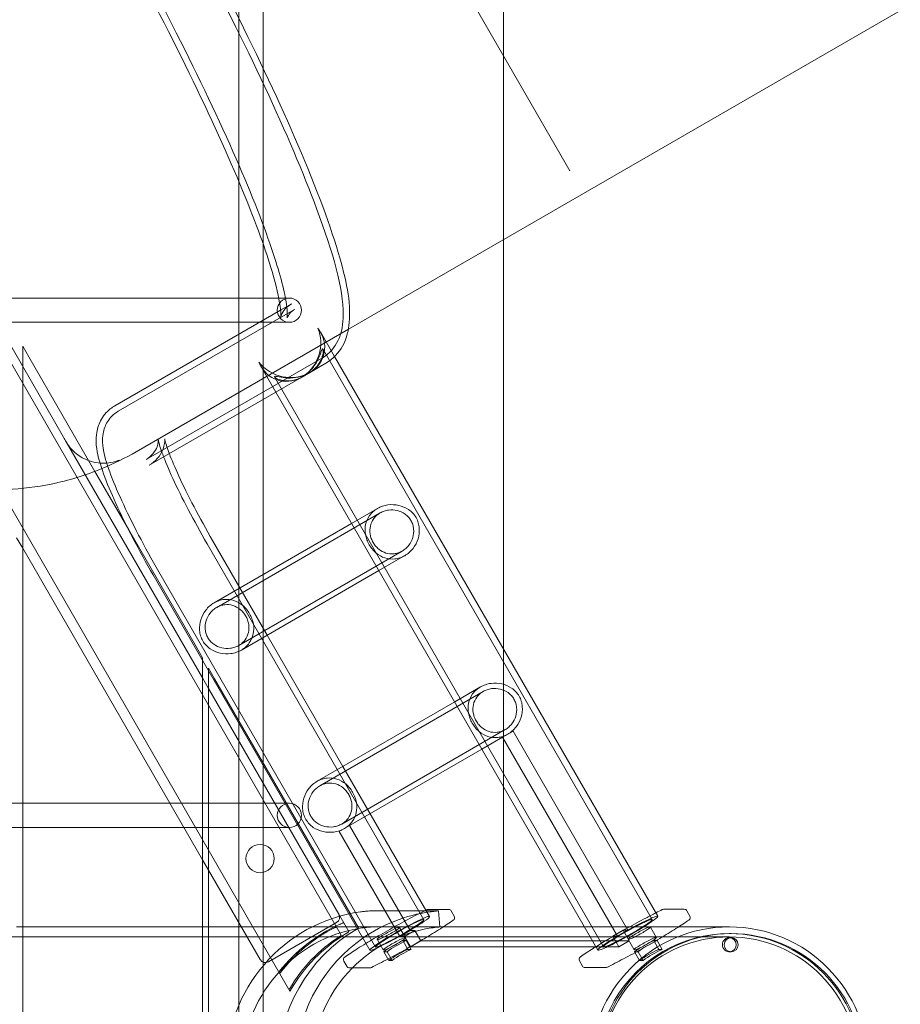
# Model space of a CAD drawing. Units: millimetres. Extents: x -4105 to 5940, y -5317 to 3493.
# Drawn here: x 1011 to 1446, y 32 to 519 of the extents above; entities that cross this region are included whole.
import ezdxf

# ---------------------------------------------------------------- set-up
doc = ezdxf.new("R2010")
doc.units = ezdxf.units.MM
doc.header["$MEASUREMENT"] = 0

msp = doc.modelspace()

# ---------------------------------------------------------------- linework, layer by layer
at = {"color": 0, "linetype": 'Continuous', "lineweight": 0}
for p, q in [((1119, 1124), (1119, -1124)), ((1131, 1124), (1131, -1124)), ((1169.65, 65.71), (641.73, 980.09)), ((1144.29, 38.04), (605.08, 971.96)), ((1173.18, 365.56), (2157.69, 933.97)), ((1250, 409.92), (1250, 698.59)), ((1170.89, 637.84), (1282.83, 443.95)), ((1032.24, 312.1), (931.41, 486.75)), ((1250, 207.3), (1250, 409.92)), ((-1124, 381), (1124, 381)), ((1144, 381), (1124, 381)), ((1059.24, 324.96), (1146.58, 375.38)), ((1139.67, 375.09), (1144.98, 378.16)), ((1057.64, 327.73), (1139.67, 375.09)), ((-1124, 369), (1124, 369)), ((1068.18, 304.94), (1173.18, 365.56)), ((1124, 369), (1144, 369)), ((1166.4, 352.09), (1159.37, 364.27)), ((1012, 357.16), (1015, 351.97)), ((1012, 357.16), (1012, 286.83)), ((1323.56, 73.49), (1160.54, 355.85)), ((1047.75, 295.24), (1015, 351.97)), ((1073.04, 301.06), (1160.38, 351.48)), ((1326.35, 75.06), (1166.4, 352.09)), ((1296.74, 58.35), (1129.93, 347.27)), ((1153.96, 344.08), (1161.98, 348.71)), ((1299.52, 59.93), (1136.64, 342.05)), ((1137.32, 334.47), (1150.12, 341.86)), ((1150.48, 342.07), (1153.6, 343.87)), ((1074.64, 298.28), (1137.32, 334.47)), ((1101, 193.01), (1033.55, 309.83)), ((1064.28, 266.62), (1047.75, 295.24)), ((1012, 286.83), (1012, -355.83)), ((1188.92, 274.66), (1108.02, 227.95)), ((1187.62, 276.91), (1174.82, 269.52)), ((1174.82, 269.52), (1106.72, 230.2)), ((1098, 208.21), (1064.28, 266.62)), ((1012, 257.16), (1009, 262.36)), ((1210.62, 73.4), (1103.25, 259.38)), ((1119.52, 237.59), (1106.02, 260.98)), ((1101, 103.01), (1012, 257.16)), ((1199.82, 255.78), (1118.92, 209.07)), ((1201.12, 253.53), (1188.32, 246.14)), ((1183.8, 58.26), (1076.58, 243.98)), ((1186.58, 59.84), (1079.35, 245.58)), ((1188.32, 246.14), (1120.22, 206.82)), ((1133.02, 214.21), (1119.52, 237.59)), ((1170.52, 149.26), (1133.02, 214.21)), ((1098, 208.21), (1101, 203.01)), ((1250, -207.3), (1250, 207.3)), ((1101, 201.67), (1101, 203.01)), ((1101, -201.67), (1101, 201.67)), ((1104, 197.82), (1107, 192.62)), ((1104, 197.82), (1104, 196.48)), ((1104, 196.48), (1104, -196.48)), ((1104, 187.82), (1101, 193.01)), ((1178.21, 69.28), (1107, 192.62)), ((1168.47, 76.14), (1104, 187.82)), ((1239.92, 186.32), (1159.02, 139.62)), ((1238.62, 188.57), (1225.82, 181.18)), ((1225.82, 181.18), (1157.72, 141.87)), ((1250.82, 167.44), (1169.92, 120.74)), ((1249.54, 163.7), (1254.7, 166.68)), ((1254.7, 166.68), (1311.56, 68.19)), ((1249.54, 163.7), (1239.32, 157.8)), ((1306.41, 65.22), (1249.54, 163.7)), ((1239.32, 157.8), (1168.65, 117)), ((1213.41, 74.98), (1170.52, 149.26)), ((-1124, 131), (1124, 131)), ((1144, 131), (1124, 131)), ((-1124, 119), (1124, 119)), ((1124, 119), (1144, 119)), ((1168.65, 117), (1198.59, 65.13)), ((1203.74, 68.11), (1173.8, 119.97)), ((1104, 97.82), (1101, 103.01)), ((1129.5, 53.64), (1104, 97.82)), ((1222.79, 78.47), (1212.62, 78.46)), ((1329.25, 78.55), (1339.42, 78.56)), ((1173.45, 67.52), (1168.47, 76.14)), ((1184.91, 77.8), (1217.77, 77.8)), ((1217.83, 77.8), (1218.39, 69.82)), ((1225.57, 75.1), (1224.1, 77.71)), ((1340.73, 77.8), (1342.2, 75.19)), ((1009, 69.85), (1012, 69.85)), ((1012, 69.85), (1101, 69.85)), ((1101, 69.85), (1104, 69.85)), ((1104, 69.85), (1336.69, 69.85)), ((1133.6, 52.55), (1167.38, 72.05)), ((1218.33, 69.82), (1185.48, 69.82)), ((1197.89, 69.59), (1198.49, 69.59)), ((1198.57, 69.56), (1201.51, 64.35)), ((1322.03, 69.69), (1322.63, 69.69)), ((1325.65, 64.45), (1322.71, 69.66)), ((1336.69, 69.85), (1361.77, 69.85)), ((849.59, 64.85), (1361.77, 64.85)), ((1187.51, 63.67), (1190.46, 58.46)), ((1188.19, 63.64), (1187.59, 63.64)), ((1203.74, 68.11), (1198.59, 65.13)), ((1198.59, 65.13), (1200.99, 65.14)), ((1201.43, 64.38), (1200.83, 64.38)), ((1206.14, 68.11), (1200.99, 65.14)), ((1200.99, 65.14), (1203.93, 59.93)), ((1206.14, 68.11), (1203.74, 68.11)), ((1209.08, 62.9), (1206.14, 68.11)), ((1309.23, 68.19), (1304.08, 65.22)), ((1304.08, 65.22), (1306.41, 65.22)), ((1307.02, 60.01), (1304.08, 65.22)), ((1311.56, 68.19), (1306.41, 65.22)), ((1311.56, 68.19), (1309.23, 68.19)), ((1309.23, 68.19), (1312.17, 62.98)), ((1314.59, 58.55), (1311.65, 63.76)), ((1312.33, 63.74), (1311.73, 63.74)), ((1325.57, 64.48), (1324.97, 64.48)), ((1362.67, 66.5), (1361.77, 66.5)), ((1362.67, 64.5), (1361.77, 64.5)), ((1202.57, 58.71), (1200.09, 63.05)), ((1200.09, 63.05), (1201.74, 63.05)), ((1204.22, 58.71), (1201.74, 63.05)), ((1204.22, 58.71), (1202.57, 58.71)), ((1209.08, 62.9), (1203.93, 59.93)), ((1203.93, 59.93), (1295.69, 60)), ((1312.17, 62.98), (1209.08, 62.9)), ((1295.69, 60), (1307.02, 60.01)), ((1312.17, 62.98), (1307.02, 60.01)), ((1314.67, 58.53), (1315.27, 58.53)), ((1324.32, 63.05), (1325.57, 63.05)), ((1324.64, 62.51), (1324.32, 63.05)), ((1324.69, 62.42), (1324.64, 62.51)), ((1326.8, 58.71), (1324.69, 62.42)), ((1325.57, 63.05), (1325.98, 63.05)), ((1328.45, 58.71), (1325.98, 63.05)), ((1328.45, 58.71), (1326.8, 58.71)), ((1190.53, 58.43), (1191.13, 58.43)), ((1193.15, 53.21), (1190.67, 57.55)), ((1192.32, 57.55), (1190.67, 57.55)), ((1192.32, 57.55), (1194.8, 53.21)), ((1317.38, 53.21), (1314.9, 57.55)), ((1315.92, 57.55), (1314.9, 57.55)), ((1316.56, 57.55), (1315.92, 57.55)), ((1316.56, 57.55), (1319.04, 53.21)), ((1362.67, 57.5), (1361.77, 57.5)), ((1172.43, 50.32), (1170.96, 52.93)), ((1173.74, 49.56), (1183.91, 49.56)), ((1193.15, 53.21), (1194.8, 53.21)), ((1287.59, 53.02), (1289.06, 50.41)), ((1300.54, 49.66), (1290.37, 49.65)), ((1317.38, 53.21), (1319.04, 53.21))]:
    msp.add_line(p, q, dxfattribs=at)
for centre, radius in [((1144, 375), 6), ((1144, 125), 6), ((1129.51, 103.64), 7)]:
    msp.add_circle(centre, radius, dxfattribs=at)
for centre, radius, start, end in [((1212.62, 76.96), 1.5, 90.0446, 116.2283), ((1222.79, 76.97), 1.5, 29.438, 90.0446), ((1329.25, 77.05), 1.5, 90.0446, 116.2283), ((1339.43, 77.06), 1.5, 29.438, 90.0446), ((1165.88, 74.64), 3, 300, 30), ((1224.26, 74.36), 1.5, 304.8857, 29.438), ((1340.9, 74.45), 1.5, 304.8857, 29.438), ((1218.21, 0), 80, 120.4789, 239.5211), ((1218.21, 0), 80, 120, 120.4789), ((1132.1, 55.14), 3, 210, 300), ((1172.27, 53.66), 1.5, 124.8857, 209.438), ((1288.9, 53.75), 1.5, 124.8857, 209.438), ((1173.74, 51.06), 1.5, 209.438, 270.0446), ((1183.91, 51.06), 1.5, 270.0446, 296.2283), ((1290.37, 51.15), 1.5, 209.438, 270.0446), ((1300.54, 51.16), 1.5, 270.0446, 296.2283)]:
    msp.add_arc(centre, radius, start, end, dxfattribs=at)
at = {"color": 0, "linetype": 'Continuous', "lineweight": 0, "extrusion": (0, 0, -1)}
for centre, major_axis, ratio, start_param, end_param in [((1143.54, 357.69), (-4.68, -17.46), 0.877029, -2.290774, 0.719978), ((1143.54, 357.69), (-4.68, -17.46), 0.877029, 0.719978, 0.850819), ((1198.6, 66.62), (-12.02, -6.78), 0.07454, -4.843965, 1.43922), ((1311.54, 66.71), (12.02, 6.78), 0.07454, -4.843965, 1.43922), ((1202.4, 0), (78.97, 0), 0.987688, -2.491115, -2.044691), ((1224.05, 0), (0, 70), 0.987688, -0.784172, -0.142979), ((1192.74, 66.62), (-5.23, -2.95), 0.074338, -0.131206, 3.010387), ((1193.34, 66.62), (5.23, 2.95), 0.074338, -0.131206, 3.010387), ((1316.88, 66.71), (-5.23, -2.95), 0.074338, -0.131206, 3.010387), ((1317.48, 66.71), (5.23, 2.95), 0.074338, -0.131206, 3.010387), ((1213.31, 0), (78.97, 0), 0.987688, -2.625815, -2.124106), ((1361.77, 0), (0, -66.5), 0.988652, 0, 3.141593), ((1361.77, 0), (0, -64.85), 0.988652, -4.712389, 1.570796), ((1362.67, 61), (0, -3.5), 0.988652, -1.570796, 4.712389), ((1361.77, 0), (0, 66.5), 0.988652, 0, 1.570796), ((1229.8, 0), (0, 69.85), 0.988652, -0.602421, -0.444777), ((1231.45, 0), (0, 64.85), 0.988652, -0.608512, -0.438686), ((1354.03, 0), (0, 69.85), 0.988652, -0.602421, -0.444777), ((1355.69, 0), (0, 64.85), 0.988652, -0.608512, -0.438686), ((1224.05, 0), (0, 70), 0.987688, -2.396115, -0.784172)]:
    msp.add_ellipse(centre, major_axis=major_axis, ratio=ratio, start_param=start_param, end_param=end_param, dxfattribs=at)
at = {"color": 0, "linetype": 'Continuous', "lineweight": 0}
for centre, major_axis, ratio, start_param, end_param in [((1143.54, 357.69), (-17.46, 4.68), 0.877029, 2.421615, 3.992411), ((1143.54, 357.69), (-17.46, 4.68), 0.877029, 0.850819, 2.421615), ((1189.64, 0), (0, 78), 0.987688, 0.135636, 3.005957), ((1224.05, 0), (0, 78), 0.987688, 0.135636, 0.603164), ((1198.6, 66.62), (14.81, 8.35), 0.07454, -1.61457, 1.702372), ((1311.54, 66.71), (-14.81, -8.35), 0.07454, -3.140857, 0.000735), ((1311.54, 66.71), (-14.81, -8.35), 0.07454, -4.580813, -3.140857), ((1189.64, 0), (0, 70), 0.987688, 0.142979, 2.998614), ((1201.43, 0), (78.97, 0), 0.987688, 1.993286, 2.479595), ((1361.77, 0), (0, 69.85), 0.988652, -4.712389, 1.570796), ((1212.35, 0), (78.97, 0), 0.987688, 2.154162, 2.613493), ((1224.05, 0), (0, -78), 0.987688, -2.538428, -0.78352), ((1198.6, 66.62), (14.81, 8.35), 0.07454, -4.580813, -3.140857), ((1198.6, 66.62), (14.81, 8.35), 0.07454, -3.140857, -1.61457), ((1195.68, 61.4), (5.23, 2.95), 0.074338, 0.131206, 3.272799), ((1196.28, 61.41), (-5.23, -2.95), 0.074338, 0.131206, 3.272799), ((1311.54, 66.71), (-14.81, -8.35), 0.07454, 0.000735, 1.702372), ((1362.67, 0), (0, 66.5), 0.988652, -1.570796, 4.712389), ((1319.82, 61.5), (5.23, 2.95), 0.074338, 0.131206, 3.272799), ((1320.42, 61.5), (-5.23, -2.95), 0.074338, 0.131206, 3.272799), ((1361.77, 61), (0, 3.5), 0.988652, -0.130614, 1.570796), ((1361.77, 61), (0, -3.5), 0.988652, 0.130614, 3.010979), ((1231.45, 0), (0, -69.85), 0.988652, -2.696816, -2.539172), ((1229.8, 0), (0, -64.85), 0.988652, -2.702907, -2.533081), ((1355.69, 0), (0, -69.85), 0.988652, -2.696816, -2.539172), ((1354.03, 0), (0, -64.85), 0.988652, -2.702907, -2.533081), ((1361.77, 61), (0, -3.5), 0.988652, -1.570796, 0.130614)]:
    msp.add_ellipse(centre, major_axis=major_axis, ratio=ratio, start_param=start_param, end_param=end_param, dxfattribs=at)
for points, knots in [([(1161.98, 348.71), (1165.69, 350.85), (1168.53, 354.1), (1172.57, 361.37), (1173.29, 365.23), (1174.57, 379.47), (1172.17, 389.86), (1163.51, 419.3), (1156.13, 438.69), (1137.57, 481.35), (1126.78, 504.07), (1102.59, 551.65), (1089.24, 576.46), (1061.24, 625.91), (1046.6, 650.53), (1017.44, 697.25), (1002.92, 719.32), (975.33, 758.86), (962.29, 776.27), (938.51, 805.14), (928.05, 816.31), (913.93, 827.7), (909.62, 830.69), (901.59, 833.87), (898.58, 834.73), (891.28, 834.99), (886.85, 834.19), (882.98, 831.95)], [4.712389, 4.712389, 4.712389, 4.712389, 4.790429, 4.790429, 4.89568, 4.89568, 5.206738, 5.206738, 5.566689, 5.566689, 5.895271, 5.895271, 6.219069, 6.219069, 6.541758, 6.541758, 6.864883, 6.864883, 7.190693, 7.190693, 7.528089, 7.528089, 7.691035, 7.691035, 7.772508, 7.772508, 7.853982, 7.853982, 7.853982, 7.853982]), ([(1160.38, 351.48), (1163.94, 353.53), (1166.53, 356.77), (1170.18, 364.28), (1170.56, 368.39), (1170.66, 386.17), (1165.8, 402.79), (1151, 442.72), (1142.31, 463.12), (1121.61, 507.33), (1109.72, 531.01), (1083.83, 579.65), (1069.85, 604.59), (1041.15, 653.35), (1026.44, 677.16), (997.69, 721.35), (983.67, 741.71), (957.57, 777.13), (945.54, 792.09), (923.87, 815.8), (915.14, 824.14), (899.98, 831.42), (892.21, 833.58), (884.58, 829.18)], [4.712389, 4.712389, 4.712389, 4.712389, 4.800409, 4.800409, 4.93193, 4.93193, 5.365633, 5.365633, 5.700284, 5.700284, 6.025011, 6.025011, 6.347546, 6.347546, 6.669729, 6.669729, 6.992804, 6.992804, 7.319605, 7.319605, 7.665326, 7.665326, 7.853982, 7.853982, 7.853982, 7.853982]), ([(1146.58, 375.38), (1143.34, 373.51), (1142.81, 370.69), (1142.97, 371.65), (1143.08, 374.2), (1141.73, 383.69), (1139.55, 392.4), (1131.74, 416.02), (1125.51, 431.96), (1109.39, 468.82), (1099.36, 489.97), (1076.57, 534.93), (1063.79, 558.77), (1036.85, 606.58), (1022.68, 630.53), (994.45, 676.03), (980.4, 697.56), (953.92, 735.89), (941.48, 752.72), (919.79, 779.68), (910.4, 789.98), (900.19, 799.31), (897.5, 801.42), (892.46, 804.75), (891.67, 803.18), (896.85, 804.54), (897.65, 804.85), (898.38, 805.28)], [4.712389, 4.712389, 4.712389, 4.712389, 4.869522, 4.869522, 5.026813, 5.026813, 5.274232, 5.274232, 5.573785, 5.573785, 5.887107, 5.887107, 6.203987, 6.203987, 6.521792, 6.521792, 6.839316, 6.839316, 7.154933, 7.154933, 7.46332, 7.46332, 7.599471, 7.599471, 7.818272, 7.818272, 7.853982, 7.853982, 7.853982, 7.853982]), ([(1139.73, 371.7), (1139.73, 371.7), (1139.81, 372.3), (1139.71, 375.79), (1139.02, 380.66), (1135.2, 395.89), (1131.26, 407.84), (1119.67, 437.69), (1111.63, 456.18), (1092.26, 497.16), (1080.85, 519.77), (1055.9, 566.5), (1042.34, 590.64), (1014.52, 637.84), (1000.26, 660.9), (972.58, 703.49), (959.14, 723.02), (934.66, 756.36), (923.56, 770.25), (905.5, 790.42), (898.1, 797.12), (892.72, 800.76), (891.78, 801.19), (891.77, 801.19), (891.77, 801.19), (891.77, 801.19)], [4.870976, 4.870976, 4.870976, 4.870976, 4.949535, 4.949535, 5.141117, 5.141117, 5.414103, 5.414103, 5.720008, 5.720008, 6.03452, 6.03452, 6.351434, 6.351434, 6.66874, 6.66874, 6.984969, 6.984969, 7.296948, 7.296948, 7.591476, 7.591476, 7.695029, 7.695029, 7.695395, 7.695395, 7.695395, 7.695395]), ([(1051.14, 296.58), (1043.06, 293.27), (1034.68, 290.71), (1011.67, 286), (996.77, 285.38), (968.32, 288.93), (954.75, 292.91), (930.34, 304.75), (919.41, 312.42), (901, 330.55), (893.41, 340.9), (881.96, 363.38), (878.06, 375.5), (874.18, 400.65), (874.26, 413.69), (878.5, 439.76), (882.81, 452.76), (895.53, 477.54), (904.11, 489.23), (922.9, 507.92), (932.64, 515.37), (943.18, 521.45)], [1.715237, 1.715237, 1.715237, 1.715237, 1.914781, 1.914781, 2.253501, 2.253501, 2.579058, 2.579058, 2.889914, 2.889914, 3.190473, 3.190473, 3.488271, 3.488271, 3.791303, 3.791303, 4.105935, 4.105935, 4.43488, 4.43488, 4.712389, 4.712389, 4.712389, 4.712389]), ([(1144.98, 378.16), (1141.65, 376.23), (1140.14, 373.1), (1139.76, 371.84), (1139.73, 371.7), (1139.73, 371.7)], [4.712389, 4.712389, 4.712389, 4.712389, 4.8326949, 4.8326949, 4.8709755, 4.8709755, 4.8709755, 4.8709755]), ([(1136.66, 342.25), (1136.55, 342.19), (1136.6, 342.06), (1136.96, 341.7), (1137.27, 341.48), (1138.5, 340.81), (1139.7, 340.38), (1142.29, 339.96), (1143.86, 339.93), (1146.34, 340.37), (1147.19, 340.6), (1148.87, 341.22), (1149.7, 341.62), (1151.27, 342.52), (1152.04, 343.06), (1153.5, 344.25), (1154.19, 344.91), (1156.06, 346.97), (1157.06, 348.48), (1158.52, 351.24), (1159.09, 352.7), (1159.68, 354.42), (1159.85, 354.92), (1160.13, 355.64), (1160.25, 355.87), (1160.46, 356), (1160.55, 355.89), (1160.68, 355.4), (1160.72, 355.02), (1160.68, 353.62), (1160.46, 352.36), (1159.52, 349.91), (1158.77, 348.53), (1157.14, 346.61), (1156.52, 345.99), (1155.14, 344.85), (1154.39, 344.32), (1152.81, 343.42), (1151.97, 343.01), (1150.2, 342.34), (1149.29, 342.08), (1146.57, 341.49), (1144.76, 341.38), (1141.64, 341.49), (1140.09, 341.73), (1138.3, 342.08), (1137.79, 342.18), (1137.02, 342.3), (1136.76, 342.32), (1136.66, 342.25)], [0, 0, 0, 0, 0.284432, 0.284432, 0.568865, 0.568865, 1.13773, 1.13773, 1.687167, 1.687167, 1.961886, 1.961886, 2.236605, 2.236605, 2.511324, 2.511324, 2.786042, 2.786042, 3.33548, 3.33548, 3.904345, 3.904345, 4.188777, 4.188777, 4.47321, 4.47321, 4.757642, 4.757642, 5.042075, 5.042075, 5.61094, 5.61094, 6.160377, 6.160377, 6.435096, 6.435096, 6.709815, 6.709815, 6.984533, 6.984533, 7.259252, 7.259252, 7.80869, 7.80869, 8.377555, 8.377555, 8.661987, 8.661987, 8.94642, 8.94642, 8.94642, 8.94642]), ([(1076.58, 243.98), (1073.06, 250.07), (1069.67, 256.24), (1063.43, 268.18), (1060.59, 273.95), (1055.69, 284.65), (1053.64, 289.56), (1050.44, 298.44), (1049.25, 302.22), (1048.33, 308.7), (1048.05, 310.98), (1048.8, 315.48), (1049.07, 316.63), (1050.21, 319.83), (1051.36, 322.12), (1054.54, 325.58), (1056.01, 326.79), (1057.64, 327.73)], [3.141593, 3.141593, 3.141593, 3.141593, 3.455752, 3.455752, 3.769911, 3.769911, 4.08407, 4.08407, 4.39823, 4.39823, 4.555309, 4.555309, 4.602086, 4.602086, 4.671576, 4.671576, 4.712389, 4.712389, 4.712389, 4.712389]), ([(1079.35, 245.58), (1075.85, 251.63), (1072.48, 257.76), (1066.29, 269.62), (1063.47, 275.34), (1058.63, 285.92), (1056.61, 290.76), (1053.49, 299.41), (1052.36, 303.06), (1051.52, 308.96), (1051.29, 310.98), (1051.94, 314.88), (1052.19, 315.94), (1053.27, 318.79), (1054.33, 320.76), (1057.02, 323.46), (1058.08, 324.29), (1059.24, 324.96)], [3.141593, 3.141593, 3.141593, 3.141593, 3.455752, 3.455752, 3.769911, 3.769911, 4.08407, 4.08407, 4.39823, 4.39823, 4.555309, 4.555309, 4.606203, 4.606203, 4.677161, 4.677161, 4.712389, 4.712389, 4.712389, 4.712389]), ([(1059.68, 300.79), (1059.68, 300.79), (1059.67, 300.78), (1057.13, 299.73), (1054.34, 299.2), (1048.54, 299.32), (1045.66, 300.01), (1040.97, 302.18), (1038.97, 303.5), (1035.81, 306.53), (1034.57, 308.08), (1033.55, 309.83)], [-3.439552, -3.439552, -3.439552, -3.439552, -3.436741, -3.436741, -2.430098, -2.430098, -1.402999, -1.402999, -0.612387, -0.612387, 0, 0, 0, 0]), ([(1103.25, 259.38), (1099.97, 265.05), (1096.81, 270.8), (1091.07, 281.79), (1088.48, 287.03), (1084.21, 296.32), (1082.5, 300.41), (1080.19, 306.66), (1079.51, 309.02), (1079.16, 310.63), (1079.13, 310.89), (1079.11, 311.02), (1079.12, 310.97), (1079.13, 310.49), (1079.15, 309.89), (1078.7, 307.98), (1078.39, 306.95), (1077.05, 304.6), (1076.07, 303.31), (1074.2, 301.79), (1073.64, 301.4), (1073.04, 301.06)], [3.141593, 3.141593, 3.141593, 3.141593, 3.452874, 3.452874, 3.761935, 3.761935, 4.06145, 4.06145, 4.329444, 4.329444, 4.417731, 4.417731, 4.481296, 4.481296, 4.574226, 4.574226, 4.635762, 4.635762, 4.691322, 4.691322, 4.712389, 4.712389, 4.712389, 4.712389]), ([(1084.58, 304.02), (1084.52, 304.2), (1084.45, 304.37), (1083.34, 307.34), (1082.68, 309.58), (1082.34, 311.05), (1082.3, 311.28), (1082.29, 311.38), (1082.3, 311.32), (1082.33, 310.84), (1082.37, 310.24), (1082.08, 308.29), (1081.86, 307.22), (1080.78, 304.59), (1079.96, 303.06), (1077.57, 300.34), (1076.19, 299.18), (1074.64, 298.28)], [4.037074, 4.037074, 4.037074, 4.037074, 4.0526092, 4.0526092, 4.3120086, 4.3120086, 4.3958544, 4.3958544, 4.4573829, 4.4573829, 4.5495922, 4.5495922, 4.6120075, 4.6120075, 4.6683508, 4.6683508, 4.712389, 4.712389, 4.712389, 4.712389]), ([(1106.02, 260.98), (1102.79, 266.58), (1099.67, 272.25), (1094, 283.08), (1091.45, 288.24), (1087.37, 297.11), (1085.76, 300.92), (1084.58, 304.02)], [3.1415927, 3.1415927, 3.1415927, 3.1415927, 3.4508501, 3.4508501, 3.7574221, 3.7574221, 4.037074, 4.037074, 4.037074, 4.037074]), ([(1183.53, 258.96), (1183.99, 258.16), (1184.52, 257.41), (1185.67, 256.03), (1186.29, 255.4), (1188.28, 253.72), (1189.77, 252.9), (1192.74, 251.94), (1194.42, 251.72), (1196.99, 251.98), (1197.85, 252.16), (1199.53, 252.71), (1200.35, 253.08), (1201.89, 253.97), (1202.63, 254.5), (1204.02, 255.72), (1204.65, 256.41), (1206.35, 258.61), (1207.18, 260.27), (1208.18, 263.52), (1208.42, 265.35), (1208.22, 268.06), (1208.06, 268.96), (1207.54, 270.7), (1207.18, 271.55), (1206.26, 273.14), (1205.7, 273.88), (1204.45, 275.2), (1203.75, 275.79), (1201.51, 277.32), (1199.81, 278.03), (1196.49, 278.78), (1194.63, 278.9), (1191.88, 278.53), (1190.97, 278.32), (1189.22, 277.73), (1188.39, 277.35), (1186.85, 276.47), (1186.12, 275.94), (1184.81, 274.76), (1184.22, 274.1), (1182.71, 272.01), (1182.05, 270.44), (1181.4, 267.4), (1181.37, 265.69), (1181.82, 263.13), (1182.06, 262.27), (1182.68, 260.59), (1183.07, 259.76), (1183.53, 258.96)], [0, 0, 0, 0, 0.27619, 0.27619, 0.55238, 0.55238, 1.104759, 1.104759, 1.640739, 1.640739, 1.908729, 1.908729, 2.176719, 2.176719, 2.444709, 2.444709, 2.712699, 2.712699, 3.248679, 3.248679, 3.801058, 3.801058, 4.077248, 4.077248, 4.353438, 4.353438, 4.629628, 4.629628, 4.905817, 4.905817, 5.458197, 5.458197, 5.994177, 5.994177, 6.262167, 6.262167, 6.530157, 6.530157, 6.798147, 6.798147, 7.066137, 7.066137, 7.602116, 7.602116, 8.154496, 8.154496, 8.430686, 8.430686, 8.706876, 8.706876, 8.706876, 8.706876]), ([(1185.46, 260.07), (1185.1, 260.69), (1184.79, 261.35), (1184.3, 262.71), (1184.12, 263.41), (1183.77, 265.52), (1183.82, 266.93), (1184.39, 269.44), (1184.95, 270.73), (1186.19, 272.42), (1186.67, 272.95), (1187.73, 273.89), (1188.31, 274.31), (1189.53, 275.01), (1190.19, 275.31), (1191.58, 275.78), (1192.31, 275.95), (1194.51, 276.25), (1196.01, 276.15), (1198.69, 275.51), (1200.06, 274.92), (1201.85, 273.65), (1202.4, 273.16), (1203.39, 272.09), (1203.82, 271.5), (1204.53, 270.26), (1204.83, 269.59), (1205.27, 268.2), (1205.41, 267.48), (1205.62, 265.29), (1205.45, 263.81), (1204.66, 261.17), (1203.99, 259.82), (1202.63, 258.06), (1202.12, 257.52), (1201.02, 256.55), (1200.43, 256.13), (1199.21, 255.43), (1198.56, 255.13), (1197.21, 254.68), (1196.52, 254.53), (1194.43, 254.3), (1193.04, 254.46), (1190.58, 255.23), (1189.33, 255.89), (1187.68, 257.24), (1187.17, 257.75), (1186.23, 258.86), (1185.82, 259.45), (1185.46, 260.07)], [0, 0, 0, 0, 0.213956, 0.213956, 0.427913, 0.427913, 0.855825, 0.855825, 1.279889, 1.279889, 1.491921, 1.491921, 1.703953, 1.703953, 1.915985, 1.915985, 2.128017, 2.128017, 2.552081, 2.552081, 2.979994, 2.979994, 3.19395, 3.19395, 3.407906, 3.407906, 3.621863, 3.621863, 3.835819, 3.835819, 4.263732, 4.263732, 4.687796, 4.687796, 4.899828, 4.899828, 5.11186, 5.11186, 5.323892, 5.323892, 5.535924, 5.535924, 5.959988, 5.959988, 6.3879, 6.3879, 6.601857, 6.601857, 6.815813, 6.815813, 6.815813, 6.815813]), ([(1101.13, 211.38), (1100.67, 212.18), (1100.3, 213.03), (1099.78, 214.77), (1099.62, 215.67), (1099.42, 218.38), (1099.66, 220.2), (1100.67, 223.46), (1101.49, 225.12), (1103.19, 227.32), (1103.83, 228.01), (1105.21, 229.22), (1105.95, 229.76), (1106.72, 230.2)], [0, 0, 0, 0, 0.27619, 0.27619, 0.55238, 0.55238, 1.104759, 1.104759, 1.640739, 1.640739, 1.908729, 1.908729, 2.176719, 2.176719, 2.176719, 2.176719]), ([(1103.67, 212.85), (1104.02, 212.23), (1104.45, 211.64), (1105.44, 210.56), (1105.99, 210.08), (1107.78, 208.8), (1109.15, 208.21), (1111.83, 207.58), (1113.33, 207.48), (1115.53, 207.78), (1116.26, 207.95), (1117.65, 208.42), (1118.31, 208.72), (1119.53, 209.42), (1120.11, 209.84), (1121.17, 210.78), (1121.65, 211.31), (1122.89, 213), (1123.45, 214.29), (1124.02, 216.8), (1124.07, 218.21), (1123.73, 220.31), (1123.54, 221.02), (1123.05, 222.38), (1122.74, 223.04), (1122.03, 224.27), (1121.61, 224.87), (1120.68, 225.98), (1120.16, 226.49), (1118.51, 227.84), (1117.26, 228.5), (1114.8, 229.26), (1113.41, 229.43), (1111.33, 229.2), (1110.63, 229.04), (1109.28, 228.6), (1108.63, 228.3), (1107.41, 227.6), (1106.82, 227.18), (1105.72, 226.21), (1105.21, 225.66), (1103.85, 223.9), (1103.18, 222.56), (1102.4, 219.92), (1102.22, 218.44), (1102.43, 216.25), (1102.57, 215.53), (1103.01, 214.13), (1103.31, 213.47), (1103.67, 212.85)], [0, 0, 0, 0, 0.213956, 0.213956, 0.427913, 0.427913, 0.855825, 0.855825, 1.279889, 1.279889, 1.491921, 1.491921, 1.703953, 1.703953, 1.915985, 1.915985, 2.128017, 2.128017, 2.552081, 2.552081, 2.979994, 2.979994, 3.19395, 3.19395, 3.407906, 3.407906, 3.621863, 3.621863, 3.835819, 3.835819, 4.263732, 4.263732, 4.687796, 4.687796, 4.899828, 4.899828, 5.11186, 5.11186, 5.323892, 5.323892, 5.535924, 5.535924, 5.959988, 5.959988, 6.3879, 6.3879, 6.601857, 6.601857, 6.815813, 6.815813, 6.815813, 6.815813]), ([(1106.72, 230.2), (1107.49, 230.64), (1108.31, 231.01), (1109.99, 231.56), (1110.85, 231.75), (1113.42, 232.01), (1115.1, 231.79), (1118.07, 230.83), (1119.56, 230.01), (1121.55, 228.33), (1122.18, 227.7), (1123.32, 226.32), (1123.85, 225.56), (1124.77, 223.97), (1125.16, 223.14), (1125.78, 221.45), (1126.02, 220.6), (1126.47, 218.04), (1126.44, 216.33), (1125.79, 213.28), (1125.14, 211.72), (1123.62, 209.62), (1123.04, 208.97), (1121.72, 207.79), (1120.99, 207.26), (1120.22, 206.82)], [2.176719, 2.176719, 2.176719, 2.176719, 2.444709, 2.444709, 2.712699, 2.712699, 3.248679, 3.248679, 3.801058, 3.801058, 4.077248, 4.077248, 4.353438, 4.353438, 4.629628, 4.629628, 4.905817, 4.905817, 5.458197, 5.458197, 5.994177, 5.994177, 6.262167, 6.262167, 6.530157, 6.530157, 6.530157, 6.530157]), ([(1120.22, 206.82), (1119.45, 206.38), (1118.62, 206), (1116.87, 205.41), (1115.96, 205.2), (1113.21, 204.83), (1111.35, 204.95), (1108.03, 205.7), (1106.33, 206.41), (1104.09, 207.94), (1103.39, 208.52), (1102.14, 209.85), (1101.59, 210.59), (1101.13, 211.38)], [6.530157, 6.530157, 6.530157, 6.530157, 6.798147, 6.798147, 7.066137, 7.066137, 7.602116, 7.602116, 8.154496, 8.154496, 8.430686, 8.430686, 8.706876, 8.706876, 8.706876, 8.706876]), ([(1234.53, 170.63), (1234.99, 169.83), (1235.52, 169.08), (1236.67, 167.69), (1237.29, 167.06), (1239.28, 165.39), (1240.77, 164.56), (1243.74, 163.6), (1245.42, 163.38), (1247.99, 163.65), (1248.85, 163.83), (1250.53, 164.38), (1251.35, 164.75), (1252.89, 165.63), (1253.63, 166.17), (1255.02, 167.39), (1255.65, 168.07), (1257.35, 170.27), (1258.18, 171.94), (1259.18, 175.19), (1259.42, 177.02), (1259.22, 179.72), (1259.06, 180.62), (1258.54, 182.37), (1258.18, 183.21), (1257.26, 184.81), (1256.7, 185.54), (1255.45, 186.87), (1254.75, 187.46), (1252.51, 188.99), (1250.81, 189.69), (1247.49, 190.45), (1245.63, 190.56), (1242.88, 190.19), (1241.97, 189.98), (1240.22, 189.4), (1239.39, 189.02), (1237.85, 188.13), (1237.12, 187.61), (1235.81, 186.43), (1235.22, 185.77), (1233.71, 183.68), (1233.05, 182.11), (1232.4, 179.06), (1232.37, 177.36), (1232.82, 174.8), (1233.06, 173.94), (1233.68, 172.25), (1234.07, 171.42), (1234.53, 170.63)], [0, 0, 0, 0, 0.27619, 0.27619, 0.55238, 0.55238, 1.104759, 1.104759, 1.640739, 1.640739, 1.908729, 1.908729, 2.176719, 2.176719, 2.444709, 2.444709, 2.712699, 2.712699, 3.248679, 3.248679, 3.801058, 3.801058, 4.077248, 4.077248, 4.353438, 4.353438, 4.629628, 4.629628, 4.905817, 4.905817, 5.458197, 5.458197, 5.994177, 5.994177, 6.262167, 6.262167, 6.530157, 6.530157, 6.798147, 6.798147, 7.066137, 7.066137, 7.602116, 7.602116, 8.154496, 8.154496, 8.430686, 8.430686, 8.706876, 8.706876, 8.706876, 8.706876]), ([(1236.46, 171.74), (1236.1, 172.36), (1235.79, 173.02), (1235.3, 174.38), (1235.12, 175.08), (1234.77, 177.19), (1234.82, 178.6), (1235.39, 181.11), (1235.95, 182.39), (1237.19, 184.08), (1237.67, 184.61), (1238.73, 185.56), (1239.31, 185.97), (1240.53, 186.67), (1241.19, 186.97), (1242.58, 187.45), (1243.31, 187.62), (1245.51, 187.91), (1247.01, 187.82), (1249.69, 187.18), (1251.06, 186.59), (1252.85, 185.32), (1253.4, 184.83), (1254.39, 183.75), (1254.82, 183.16), (1255.53, 181.93), (1255.83, 181.26), (1256.27, 179.87), (1256.41, 179.14), (1256.62, 176.96), (1256.45, 175.47), (1255.66, 172.84), (1254.99, 171.49), (1253.63, 169.73), (1253.12, 169.18), (1252.02, 168.22), (1251.43, 167.79), (1250.21, 167.09), (1249.56, 166.8), (1248.21, 166.35), (1247.52, 166.2), (1245.43, 165.97), (1244.04, 166.13), (1241.58, 166.89), (1240.33, 167.55), (1238.68, 168.9), (1238.17, 169.41), (1237.23, 170.52), (1236.82, 171.12), (1236.46, 171.74)], [0, 0, 0, 0, 0.213956, 0.213956, 0.427913, 0.427913, 0.855825, 0.855825, 1.279889, 1.279889, 1.491921, 1.491921, 1.703953, 1.703953, 1.915985, 1.915985, 2.128017, 2.128017, 2.552081, 2.552081, 2.979994, 2.979994, 3.19395, 3.19395, 3.407906, 3.407906, 3.621863, 3.621863, 3.835819, 3.835819, 4.263732, 4.263732, 4.687796, 4.687796, 4.899828, 4.899828, 5.11186, 5.11186, 5.323892, 5.323892, 5.535924, 5.535924, 5.959988, 5.959988, 6.3879, 6.3879, 6.601857, 6.601857, 6.815813, 6.815813, 6.815813, 6.815813]), ([(1152.13, 123.05), (1151.67, 123.85), (1151.3, 124.69), (1150.78, 126.44), (1150.62, 127.34), (1150.42, 130.04), (1150.66, 131.87), (1151.67, 135.12), (1152.49, 136.79), (1154.19, 138.99), (1154.83, 139.67), (1156.21, 140.89), (1156.95, 141.42), (1157.72, 141.87)], [0, 0, 0, 0, 0.27619, 0.27619, 0.55238, 0.55238, 1.104759, 1.104759, 1.640739, 1.640739, 1.908729, 1.908729, 2.176719, 2.176719, 2.176719, 2.176719]), ([(1157.72, 141.87), (1158.49, 142.31), (1159.31, 142.68), (1160.99, 143.23), (1161.85, 143.41), (1164.42, 143.67), (1166.1, 143.46), (1169.07, 142.5), (1170.56, 141.67), (1172.55, 140), (1173.18, 139.37), (1174.32, 137.98), (1174.85, 137.23), (1175.77, 135.64), (1176.16, 134.81), (1176.78, 133.12), (1177.02, 132.26), (1177.47, 129.7), (1177.44, 128), (1176.79, 124.95), (1176.14, 123.38), (1174.62, 121.29), (1174.04, 120.63), (1172.72, 119.45), (1171.99, 118.93), (1171.22, 118.48)], [2.176719, 2.176719, 2.176719, 2.176719, 2.444709, 2.444709, 2.712699, 2.712699, 3.248679, 3.248679, 3.801058, 3.801058, 4.077248, 4.077248, 4.353438, 4.353438, 4.629628, 4.629628, 4.905817, 4.905817, 5.458197, 5.458197, 5.994177, 5.994177, 6.262167, 6.262167, 6.530157, 6.530157, 6.530157, 6.530157]), ([(1154.67, 124.51), (1155.02, 123.9), (1155.45, 123.31), (1156.44, 122.23), (1156.99, 121.74), (1158.78, 120.47), (1160.15, 119.88), (1162.83, 119.24), (1164.33, 119.15), (1166.53, 119.44), (1167.26, 119.61), (1168.65, 120.08), (1169.31, 120.39), (1170.53, 121.09), (1171.11, 121.5), (1172.17, 122.45), (1172.65, 122.97), (1173.89, 124.67), (1174.45, 125.95), (1175.02, 128.46), (1175.07, 129.87), (1174.73, 131.98), (1174.54, 132.68), (1174.05, 134.04), (1173.74, 134.7), (1173.03, 135.94), (1172.61, 136.54), (1171.68, 137.64), (1171.16, 138.15), (1169.51, 139.51), (1168.26, 140.17), (1165.8, 140.93), (1164.41, 141.09), (1162.33, 140.86), (1161.63, 140.71), (1160.28, 140.26), (1159.63, 139.97), (1158.41, 139.27), (1157.82, 138.84), (1156.72, 137.87), (1156.21, 137.33), (1154.85, 135.57), (1154.18, 134.22), (1153.4, 131.59), (1153.22, 130.1), (1153.43, 127.92), (1153.57, 127.19), (1154.01, 125.8), (1154.31, 125.13), (1154.67, 124.51)], [0, 0, 0, 0, 0.213956, 0.213956, 0.427913, 0.427913, 0.855825, 0.855825, 1.279889, 1.279889, 1.491921, 1.491921, 1.703953, 1.703953, 1.915985, 1.915985, 2.128017, 2.128017, 2.552081, 2.552081, 2.979994, 2.979994, 3.19395, 3.19395, 3.407906, 3.407906, 3.621863, 3.621863, 3.835819, 3.835819, 4.263732, 4.263732, 4.687796, 4.687796, 4.899828, 4.899828, 5.11186, 5.11186, 5.323892, 5.323892, 5.535924, 5.535924, 5.959988, 5.959988, 6.3879, 6.3879, 6.601857, 6.601857, 6.815813, 6.815813, 6.815813, 6.815813]), ([(1171.22, 118.48), (1170.45, 118.04), (1169.62, 117.66), (1167.87, 117.07), (1166.96, 116.86), (1164.21, 116.5), (1162.35, 116.61), (1159.03, 117.37), (1157.33, 118.07), (1155.09, 119.6), (1154.39, 120.19), (1153.14, 121.51), (1152.59, 122.25), (1152.13, 123.05)], [6.530157, 6.530157, 6.530157, 6.530157, 6.798147, 6.798147, 7.066137, 7.066137, 7.602116, 7.602116, 8.154496, 8.154496, 8.430686, 8.430686, 8.706876, 8.706876, 8.706876, 8.706876]), ([(1211.96, 78.31), (1209.45, 77.07), (1206.68, 75.65), (1200.86, 72.56), (1197.82, 70.9), (1191.74, 67.48), (1188.71, 65.74), (1184.47, 63.22), (1183.14, 62.42), (1181.85, 61.63)], [2.495309, 2.495309, 2.495309, 2.495309, 2.806305, 2.806305, 3.117301, 3.117301, 3.428296, 3.428296, 3.576114, 3.576114, 3.576114, 3.576114]), ([(1179.22, 77.28), (1179.83, 77.37), (1180.51, 77.45), (1181.8, 77.59), (1182.41, 77.64), (1183.43, 77.72), (1183.89, 77.75), (1184.59, 77.79), (1184.82, 77.8), (1184.91, 77.8)], [2.2637958, 2.2637958, 2.2637958, 2.2637958, 2.4523016, 2.4523016, 2.6408075, 2.6408075, 2.829156, 2.829156, 3.0175045, 3.0175045, 3.0175045, 3.0175045]), ([(1203.87, 60.03), (1206.19, 61.35), (1208.49, 62.69), (1213.57, 65.7), (1216.29, 67.37), (1221.18, 70.46), (1223.34, 71.89), (1225.12, 73.13)], [6.3313236, 6.3313236, 6.3313236, 6.3313236, 6.5698891, 6.5698891, 6.8808849, 6.8808849, 7.1918808, 7.1918808, 7.1918808, 7.1918808]), ([(1217.77, 77.8), (1217.86, 77.8), (1217.85, 77.79), (1217.54, 77.75), (1217.24, 77.72), (1216.51, 77.64), (1216.02, 77.59), (1214.89, 77.45), (1214.25, 77.37), (1213.63, 77.28)], [3.0175045, 3.0175045, 3.0175045, 3.0175045, 3.205853, 3.205853, 3.3942015, 3.3942015, 3.5827073, 3.5827073, 3.7712131, 3.7712131, 3.7712131, 3.7712131]), ([(1295.76, 60.04), (1297.85, 61.34), (1300.11, 62.72), (1305.35, 65.83), (1308.37, 67.57), (1314.45, 70.99), (1317.49, 72.65), (1322.11, 75.1), (1323.77, 75.97), (1325.36, 76.78)], [2.599412, 2.599412, 2.599412, 2.599412, 2.854889, 2.854889, 3.165885, 3.165885, 3.476881, 3.476881, 3.659499, 3.659499, 3.659499, 3.659499]), ([(1341.75, 73.22), (1339.97, 71.98), (1337.81, 70.55), (1332.92, 67.46), (1330.2, 65.8), (1324.45, 62.38), (1321.42, 60.63), (1315.35, 57.22), (1312.3, 55.56), (1306.48, 52.47), (1303.71, 51.05), (1301.2, 49.81)], [5.37449, 5.37449, 5.37449, 5.37449, 5.685486, 5.685486, 5.996482, 5.996482, 6.307477, 6.307477, 6.618473, 6.618473, 6.929469, 6.929469, 6.929469, 6.929469]), ([(1166.36, 69.4), (1166.44, 69.44), (1166.51, 69.48), (1166.71, 69.57), (1166.82, 69.62), (1167, 69.7), (1167.09, 69.74), (1167.22, 69.78), (1167.26, 69.79), (1167.28, 69.79), (1167.29, 69.79), (1167.29, 69.79), (1167.29, 69.79)], [-0.1378008, -0.1378008, -0.1378008, -0.1378008, -0.1134282, -0.1134282, -0.0756827, -0.0756827, -0.0378414, -0.0378414, 0, 0, 0, 0.013392, 0.013392, 0.013392, 0.013392]), ([(1170.96, 71.83), (1170.96, 71.83), (1170.95, 71.84), (1170.94, 71.84), (1170.9, 71.84), (1170.81, 71.82), (1170.55, 71.74), (1170.37, 71.68), (1169.99, 71.53), (1169.76, 71.44), (1169.37, 71.28), (1169.21, 71.21), (1169.05, 71.14)], [-0.0267778, -0.0267778, -0.0267778, -0.0267778, 0, 0, 0, 0.0758209, 0.0758209, 0.1516417, 0.1516417, 0.2275184, 0.2275184, 0.2765492, 0.2765492, 0.2765492, 0.2765492]), ([(1185.48, 69.82), (1185.38, 69.82), (1185.15, 69.81), (1184.46, 69.77), (1183.99, 69.74), (1182.98, 69.66), (1182.36, 69.6), (1181.07, 69.46), (1180.4, 69.38), (1179.78, 69.29)], [3.018483, 3.018483, 3.018483, 3.018483, 3.2068328, 3.2068328, 3.3951826, 3.3951826, 3.5837277, 3.5837277, 3.7722729, 3.7722729, 3.7722729, 3.7722729]), ([(1214.2, 69.29), (1214.81, 69.38), (1215.45, 69.46), (1216.58, 69.6), (1217.07, 69.66), (1217.81, 69.74), (1218.1, 69.77), (1218.41, 69.81), (1218.43, 69.82), (1218.33, 69.82)], [2.2646932, 2.2646932, 2.2646932, 2.2646932, 2.4532383, 2.4532383, 2.6417835, 2.6417835, 2.8301333, 2.8301333, 3.018483, 3.018483, 3.018483, 3.018483]), ([(1169.65, 65.71), (1169.65, 65.71), (1169.64, 65.7), (1169.61, 65.65), (1169.56, 65.61), (1169.44, 65.51), (1169.36, 65.45), (1169.17, 65.32), (1169.06, 65.24), (1168.92, 65.15), (1168.88, 65.13), (1168.85, 65.1)], [0.0134, 0.0134, 0.0134, 0.0134, 0.0378255, 0.0378255, 0.075651, 0.075651, 0.1134353, 0.1134353, 0.1512197, 0.1512197, 0.1645983, 0.1645983, 0.1645983, 0.1645983]), ([(1171.81, 66.36), (1171.89, 66.41), (1171.97, 66.46), (1172.26, 66.64), (1172.47, 66.77), (1172.86, 67.03), (1173.03, 67.14), (1173.27, 67.32), (1173.37, 67.4), (1173.45, 67.48), (1173.46, 67.51), (1173.45, 67.52)], [0.8789493, 0.8789493, 0.8789493, 0.8789493, 0.9056713, 0.9056713, 0.9810646, 0.9810646, 1.0564578, 1.0564578, 1.1320335, 1.1320335, 1.1808169, 1.1808169, 1.1808169, 1.1808169]), ([(1181.85, 61.63), (1180.44, 60.77), (1179.08, 59.92), (1175.35, 57.56), (1173.19, 56.14), (1171.41, 54.89)], [3.5761137, 3.5761137, 3.5761137, 3.5761137, 3.7392923, 3.7392923, 4.0502881, 4.0502881, 4.0502881, 4.0502881]), ([(1184.57, 49.72), (1187.08, 50.95), (1189.85, 52.38), (1195.67, 55.46), (1198.71, 57.13), (1202.46, 59.23), (1203.17, 59.63), (1203.87, 60.03)], [5.6369016, 5.6369016, 5.6369016, 5.6369016, 5.9478974, 5.9478974, 6.2588932, 6.2588932, 6.3313236, 6.3313236, 6.3313236, 6.3313236]), ([(1288.04, 54.98), (1289.82, 56.23), (1291.98, 57.65), (1294.86, 59.48), (1295.31, 59.76), (1295.76, 60.04)], [2.2328972, 2.2328972, 2.2328972, 2.2328972, 2.543893, 2.543893, 2.5994118, 2.5994118, 2.5994118, 2.5994118]), ([(1139.14, 47.95), (1139.13, 47.93), (1139.11, 47.91), (1139.06, 47.83), (1139.02, 47.78), (1138.94, 47.67), (1138.91, 47.62), (1138.87, 47.55), (1138.85, 47.52), (1138.84, 47.48), (1138.84, 47.47), (1138.84, 47.46)], [0.07066396, 0.07066396, 0.07066396, 0.07066396, 0.07785863, 0.07785863, 0.09812277, 0.09812277, 0.11838691, 0.11838691, 0.13778656, 0.13778656, 0.15045257, 0.15045257, 0.15045257, 0.15045257]), ([(1139.19, 46.86), (1139.19, 46.86), (1139.2, 46.86), (1139.21, 46.86), (1139.23, 46.87), (1139.28, 46.92), (1139.31, 46.95), (1139.38, 47.03), (1139.43, 47.08), (1139.5, 47.16), (1139.53, 47.2), (1139.55, 47.23)], [0.15078967, 0.15078967, 0.15078967, 0.15078967, 0.15751898, 0.15751898, 0.17657843, 0.17657843, 0.19563788, 0.19563788, 0.21562678, 0.21562678, 0.22839006, 0.22839006, 0.22839006, 0.22839006]), ([(1144.13, 39.3), (1144.12, 39.28), (1144.11, 39.26), (1144.06, 39.17), (1144.02, 39.1), (1143.96, 38.98), (1143.93, 38.92), (1143.9, 38.83), (1143.89, 38.8), (1143.88, 38.76), (1143.88, 38.74), (1143.88, 38.74)], [0.07278342, 0.07278342, 0.07278342, 0.07278342, 0.08046453, 0.08046453, 0.10270244, 0.10270244, 0.12494034, 0.12494034, 0.14394493, 0.14394493, 0.15620127, 0.15620127, 0.15620127, 0.15620127]), ([(1144.29, 38.04), (1144.29, 38.03), (1144.29, 38.03), (1144.31, 38.03), (1144.32, 38.04), (1144.37, 38.09), (1144.4, 38.13), (1144.46, 38.22), (1144.5, 38.28), (1144.56, 38.38), (1144.59, 38.43), (1144.61, 38.47)], [0.15675771, 0.15675771, 0.15675771, 0.15675771, 0.16351973, 0.16351973, 0.18204956, 0.18204956, 0.20057939, 0.20057939, 0.22248537, 0.22248537, 0.23665944, 0.23665944, 0.23665944, 0.23665944])]:
    msp.add_open_spline(points, degree=3, knots=knots, dxfattribs=at)
for points in [[(1032.24, 312.1), (1032.68, 311.34), (1033.12, 310.59), (1033.55, 309.83)], [(1068.18, 304.94), (1062.69, 301.78), (1057, 298.98), (1051.14, 296.58)], [(1325.36, 76.78), (1326.47, 77.35), (1327.55, 77.89), (1328.59, 78.4)]]:
    msp.add_open_spline(points, degree=3, dxfattribs=at)

doc.saveas('drawing.dxf')
